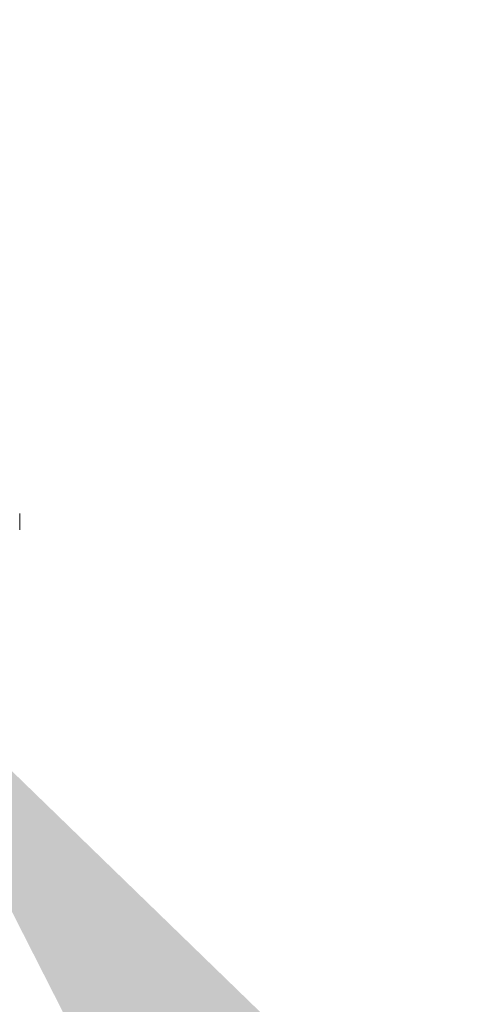
# Model space of a CAD drawing. Extents: x 114 to 533, y -76 to 21.
# Drawn here: x 420 to 421, y -3 to -2 of the extents above; entities that cross this region are included whole.
import ezdxf

# ---------------------------------------------------------------- set-up
doc = ezdxf.new("R2010")
doc.units = 0
doc.header["$MEASUREMENT"] = 0
doc.layers.get('0').update_dxf_attribs({"linetype": 'CONTINUOUS', "lineweight": 15})
doc.layers.get('DEFPOINTS').update_dxf_attribs({"linetype": 'CONTINUOUS'})
doc.layers.add('Text', color=7, linetype='CONTINUOUS')
doc.styles.add('ROMAND', font='romand.shx', dxfattribs={"oblique": 15})
doc.dimstyles.new('ROMAND', dxfattribs={"dimscale": 9, "dimtxt": 0.125, "dimasz": 0.125, "dimexe": 0.0625, "dimexo": 0.0625, "dimgap": 0.09, "dimtad": 0, "dimtih": 1, "dimtoh": 1, "dimdec": 3, "dimzin": 0, "dimdsep": 46, "dimlunit": 4, "dimtxsty": 'ROMAND', "dimcen": 0, "dimadec": 0, "dimazin": 0, "dimtfac": 1, "dimtdec": 3, "dimtofl": 0, "dimtmove": 0, "dimatfit": 3, "dimfxl": 0, "dimtolj": 1, "dimtzin": 0, "dimarcsym": 0})

# ---------------------------------------------------------------- blocks, each defined once
blk = doc.blocks.new('*D171')
at = {"layer": 'DEFPOINTS', "color": 0}
for p in [(420.07518, -2.72768), (420.24447, -2.9573)]:
    blk.add_point(p, dxfattribs=at)
at = {"layer": 'Text', "color": 0, "lineweight": -2}
for p, q in [((427.65049, -13.00275), (421.35711, -4.46648)), ((429.52549, -13.00275), (427.65049, -13.00275))]:
    blk.add_line(p, q, dxfattribs=at)
at = {"layer": 'Text', "color": 0}
blk.add_solid([(421.60865, -4.28104), (421.10558, -4.65193), (420.24447, -2.9573)], dxfattribs=at)
at = {"layer": 'Text', "color": 0, "insert": (442.3408, -13.00275), "char_height": 1.875, "attachment_point": 5, "style": 'ROMAND'}
blk.add_mtext('\\A1;(4) {\\H0.7x;\\S5/16;}"-18x 1"\\PS.S. CUP POINT\\PSET SCREW', dxfattribs=at)

msp = doc.modelspace()

# ---------------------------------------------------------------- linework, layer by layer
for centre, radius, start, end in [((445.65806, -27.53645), 26.13133, 91.057821, 179.486749), ((445.65801, -27.53659), 25.88129, 91.067934, 179.48149)]:
    msp.add_arc(centre, radius, start, end)
msp.add_open_spline([(420.38838, -2.85607), (420.38838, -2.85117), (420.38838, -2.84597), (420.38838, -2.84049)], degree=3)

# ---------------------------------------------------------------- dimensions: what is measured, and where the dimension line sits
at = {"layer": 'Text'}
dim = msp.add_diameter_dim_2p(p1=(420.07518, -2.72768), p2=(420.24447, -2.9573), text='(4) {\\H0.7x;\\S5/16;}"-18x 1"\\PS.S. CUP POINT\\PSET SCREW', dimstyle='ROMAND', override={"dimscale": 15}, dxfattribs=at)
dim.commit()
dim.dimension.update_dxf_attribs({"geometry": '*D171', "text_midpoint": (442.3408, -13.00275), "dimtype": 163})

doc.saveas('drawing.dxf')
